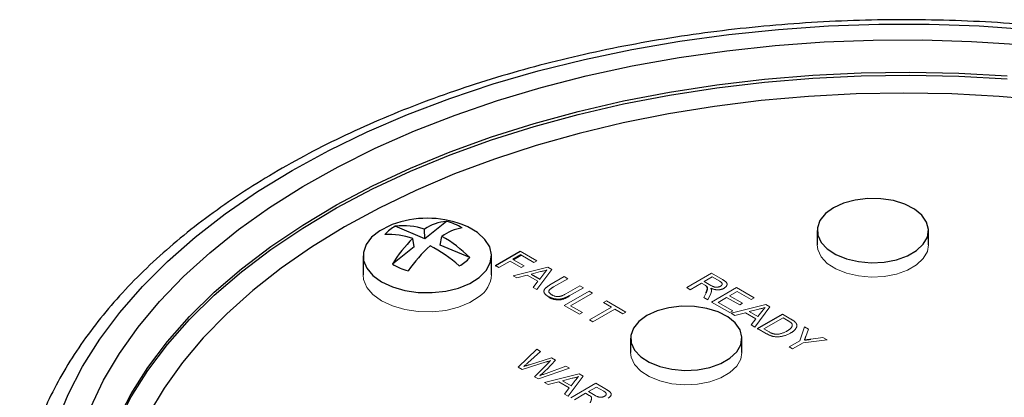
# Model space of a CAD drawing. Units: inches. Extents: x 2.18 to 6.77, y 4.01 to 9.15.
# Drawn here: x 5.22 to 6.06, y 7.51 to 7.83 of the extents above; entities that cross this region are included whole.
import ezdxf

# ---------------------------------------------------------------- set-up
doc = ezdxf.new("R2010")
doc.units = ezdxf.units.IN
doc.header["$MEASUREMENT"] = 0

msp = doc.modelspace()

# ---------------------------------------------------------------- linework, layer by layer
at = {"color": 7, "linetype": 'Continuous', "lineweight": 25}
for p, q in [((5.58572, 7.66122), (5.56711, 7.64649)), ((5.56711, 7.64649), (5.542, 7.65706)), ((5.56711, 7.64649), (5.5669, 7.65467)), ((5.90184, 7.65345), (5.90184, 7.6412)), ((5.99684, 7.6412), (5.99684, 7.65345)), ((5.55821, 7.63945), (5.55688, 7.64674)), ((5.58034, 7.64092), (5.58167, 7.64845)), ((5.55821, 7.63945), (5.5396, 7.62471)), ((5.60545, 7.63035), (5.58034, 7.64092)), ((5.62739, 7.62354), (5.6486, 7.63579)), ((5.51452, 7.63202), (5.51452, 7.61569)), ((5.62402, 7.61569), (5.62402, 7.63202)), ((5.64914, 7.63265), (5.64234, 7.62872)), ((5.6579, 7.61629), (5.66514, 7.61211)), ((5.85101, 7.56989), (5.87222, 7.58214)), ((5.74274, 7.5616), (5.74274, 7.54935)), ((5.83774, 7.54935), (5.83774, 7.5616))]:
    msp.add_line(p, q, dxfattribs=at)
at = {"color": 144, "linetype": 'Continuous', "lineweight": 18}
for p, q in [((5.6486, 7.63579), (5.66274, 7.62763)), ((5.6399, 7.62731), (5.63038, 7.62182)), ((5.64941, 7.62182), (5.6399, 7.62731)), ((5.64234, 7.62872), (5.65186, 7.62323)), ((5.64914, 7.63224), (5.6427, 7.62852)), ((5.66029, 7.62621), (5.64914, 7.63265)), ((5.64914, 7.63265), (5.64914, 7.63224)), ((5.66274, 7.62763), (5.66029, 7.62621)), ((5.63038, 7.62182), (5.62739, 7.62354)), ((5.62739, 7.62354), (5.62739, 7.62314)), ((5.62739, 7.62314), (5.62774, 7.62334)), ((5.64243, 7.61486), (5.67207, 7.62224)), ((5.65186, 7.62323), (5.64941, 7.62182)), ((5.67544, 7.62029), (5.66265, 7.60318)), ((5.67207, 7.62224), (5.67544, 7.62029)), ((5.64561, 7.61302), (5.64243, 7.61486)), ((5.65455, 7.6154), (5.64561, 7.61302)), ((5.66359, 7.61018), (5.65455, 7.6154)), ((5.66594, 7.61843), (5.6579, 7.61629)), ((5.65948, 7.60502), (5.66359, 7.61018)), ((5.66514, 7.61211), (5.66865, 7.61652)), ((5.67393, 7.60708), (5.68613, 7.61412)), ((5.68912, 7.6124), (5.67706, 7.60543)), ((5.68613, 7.61412), (5.68912, 7.6124)), ((5.79063, 7.60474), (5.81185, 7.61699)), ((5.81239, 7.61385), (5.80559, 7.60993)), ((5.81185, 7.61699), (5.82105, 7.61168)), ((5.81871, 7.6102), (5.81239, 7.61385)), ((5.66265, 7.60318), (5.65948, 7.60502)), ((5.68613, 7.58963), (5.70734, 7.60188)), ((5.68739, 7.59947), (5.69946, 7.60643)), ((5.70245, 7.6047), (5.69024, 7.59766)), ((5.69946, 7.60643), (5.70245, 7.6047)), ((5.70734, 7.60188), (5.71033, 7.60015)), ((5.79363, 7.60302), (5.79063, 7.60474)), ((5.80314, 7.60851), (5.79363, 7.60302)), ((5.80621, 7.60674), (5.80314, 7.60851)), ((5.80559, 7.60993), (5.81127, 7.60665)), ((5.80759, 7.60584), (5.80759, 7.60543)), ((5.81185, 7.5925), (5.83306, 7.60474)), ((5.83306, 7.60474), (5.84802, 7.59611)), ((5.67285, 7.59698), (5.67285, 7.59657)), ((5.69024, 7.59766), (5.69024, 7.59725)), ((5.71033, 7.60015), (5.69157, 7.58932)), ((5.71958, 7.59199), (5.72203, 7.5934)), ((5.72203, 7.5934), (5.73862, 7.58382)), ((5.80526, 7.5963), (5.8071, 7.60041)), ((5.80869, 7.59432), (5.80526, 7.5963)), ((5.81107, 7.59971), (5.80869, 7.59432)), ((5.82463, 7.59642), (5.81729, 7.59218)), ((5.83578, 7.58999), (5.82463, 7.59642)), ((5.8336, 7.6016), (5.82708, 7.59784)), ((5.82708, 7.59784), (5.83823, 7.5914)), ((5.84557, 7.5947), (5.8336, 7.6016)), ((5.84802, 7.59611), (5.84557, 7.5947)), ((5.69918, 7.5821), (5.68613, 7.58963)), ((5.69157, 7.58932), (5.70163, 7.58351)), ((5.70761, 7.57723), (5.72638, 7.58806)), ((5.72937, 7.58633), (5.71061, 7.5755)), ((5.72638, 7.58806), (5.71958, 7.59199)), ((5.73617, 7.58241), (5.72937, 7.58633)), ((5.82735, 7.58355), (5.81185, 7.5925)), ((5.81729, 7.59218), (5.8298, 7.58496)), ((5.8298, 7.58496), (5.82735, 7.58355)), ((5.82853, 7.58287), (5.85816, 7.59025)), ((5.83823, 7.5914), (5.83578, 7.58999)), ((5.85203, 7.58644), (5.84399, 7.5843)), ((5.86154, 7.58831), (5.84875, 7.5712)), ((5.85816, 7.59025), (5.86154, 7.58831)), ((5.70163, 7.58351), (5.69918, 7.5821)), ((5.71061, 7.5755), (5.70761, 7.57723)), ((5.73862, 7.58382), (5.73617, 7.58241)), ((5.8317, 7.58104), (5.82853, 7.58287)), ((5.84064, 7.58341), (5.8317, 7.58104)), ((5.84968, 7.57819), (5.84064, 7.58341)), ((5.84399, 7.5843), (5.85123, 7.58012)), ((5.84557, 7.57303), (5.84968, 7.57819)), ((5.85123, 7.58012), (5.85475, 7.58453)), ((5.87277, 7.579), (5.85645, 7.56958)), ((5.87222, 7.58214), (5.87948, 7.57795)), ((5.87707, 7.57651), (5.87277, 7.579)), ((5.84875, 7.5712), (5.84557, 7.57303)), ((5.85861, 7.5655), (5.85101, 7.56989)), ((5.85101, 7.56989), (5.85101, 7.56948)), ((5.85101, 7.56948), (5.85136, 7.56969)), ((5.85645, 7.56958), (5.86082, 7.56705)), ((5.88695, 7.55952), (5.89102, 7.57129)), ((5.89102, 7.57129), (5.89456, 7.56924)), ((5.89456, 7.56924), (5.89219, 7.56312)), ((5.91033, 7.56014), (5.88994, 7.55779)), ((5.89659, 7.56086), (5.90679, 7.56218)), ((5.90679, 7.56218), (5.91033, 7.56014)), ((5.6468, 7.53689), (5.66267, 7.55222)), ((5.66267, 7.55222), (5.66576, 7.55044)), ((5.87796, 7.55433), (5.88695, 7.55952)), ((5.88096, 7.5526), (5.87796, 7.55433)), ((5.88994, 7.55779), (5.88096, 7.5526)), ((5.66576, 7.55044), (5.65496, 7.54057)), ((5.65649, 7.53908), (5.67516, 7.54501)), ((5.67876, 7.54294), (5.67116, 7.53505)), ((5.67516, 7.54501), (5.67876, 7.54294)), ((5.65034, 7.53485), (5.6468, 7.53689)), ((5.6708, 7.54136), (5.65034, 7.53485)), ((5.66083, 7.52879), (5.67261, 7.54071)), ((5.69068, 7.53605), (5.66412, 7.52689)), ((5.67059, 7.53164), (5.68759, 7.53784)), ((5.68759, 7.53784), (5.69068, 7.53605)), ((5.66412, 7.52689), (5.66083, 7.52879)), ((5.66929, 7.52391), (5.69892, 7.5313)), ((5.69279, 7.52748), (5.68475, 7.52535)), ((5.7023, 7.52935), (5.68951, 7.51224)), ((5.69892, 7.5313), (5.7023, 7.52935)), ((5.67246, 7.52208), (5.66929, 7.52391)), ((5.6814, 7.52445), (5.67246, 7.52208)), ((5.69044, 7.51923), (5.6814, 7.52445)), ((5.68475, 7.52535), (5.69199, 7.52117)), ((5.68633, 7.51407), (5.69044, 7.51923)), ((5.69177, 7.51093), (5.71298, 7.52318)), ((5.69199, 7.52117), (5.69551, 7.52558)), ((5.71353, 7.52004), (5.70673, 7.51611)), ((5.71298, 7.52318), (5.72219, 7.51787)), ((5.71985, 7.51639), (5.71353, 7.52004)), ((5.68951, 7.51224), (5.68633, 7.51407)), ((5.70428, 7.5147), (5.69476, 7.50921)), ((5.70734, 7.51293), (5.70428, 7.5147)), ((5.70673, 7.51611), (5.71241, 7.51283))]:
    msp.add_line(p, q, dxfattribs=at)
at = {"color": 7, "linetype": 'Continuous', "lineweight": 25, "flags": 128}
for points in [[(5.25305, 7.48958), (5.26296, 7.5137), (5.27527, 7.53744), (5.28995, 7.56073), (5.30696, 7.58349), (5.32622, 7.60564), (5.34769, 7.6271), (5.37128, 7.64781), (5.39692, 7.66769), (5.42452, 7.68667), (5.45398, 7.7047), (5.48521, 7.72171), (5.51809, 7.73764), (5.55253, 7.75244), (5.5884, 7.76606), (5.62558, 7.77845), (5.66395, 7.78957), (5.70337, 7.79939), (5.74371, 7.80787), (5.78484, 7.81498), (5.82661, 7.82069), (5.86889, 7.825), (5.91153, 7.82787), (5.95439, 7.82931), (5.99733, 7.82931), (6.04019, 7.82787), (6.08283, 7.825)], [(5.28187, 7.50241), (5.29313, 7.52575), (5.30674, 7.54867), (5.32266, 7.57109), (5.34083, 7.59293), (5.36119, 7.61412), (5.38367, 7.63458), (5.40819, 7.65425), (5.43467, 7.67305), (5.46301, 7.69092), (5.49312, 7.7078), (5.5249, 7.72363), (5.55823, 7.73836), (5.593, 7.75193), (5.62908, 7.7643), (5.66637, 7.77542), (5.70472, 7.78527), (5.74401, 7.7938), (5.78409, 7.80098), (5.82484, 7.80679), (5.8661, 7.81121), (5.90775, 7.81423), (5.94963, 7.81583), (5.9916, 7.81601), (6.03352, 7.81476), (6.07523, 7.8121)], [(6.09753, 7.76426), (6.05722, 7.7678), (6.01662, 7.76993), (5.97586, 7.77064), (5.9351, 7.76993), (5.8945, 7.7678), (5.85419, 7.76426), (5.81432, 7.75932), (5.77505, 7.753), (5.7365, 7.74532), (5.69883, 7.73631), (5.66217, 7.72601), (5.62666, 7.71444), (5.59242, 7.70166), (5.55957, 7.68771), (5.52825, 7.67264), (5.49856, 7.65651), (5.47062, 7.63937), (5.44451, 7.62129), (5.42035, 7.60233), (5.39821, 7.58256), (5.37818, 7.56206), (5.36033, 7.5409), (5.34472, 7.51915), (5.33142, 7.4969)], [(5.91576, 7.67284), (5.90892, 7.66784), (5.90425, 7.66207), (5.90202, 7.65584), (5.90235, 7.64947), (5.9052, 7.64332), (5.91043, 7.63772), (5.91777, 7.63296), (5.9268, 7.62931), (5.93705, 7.62696), (5.94796, 7.62604), (5.95895, 7.62659), (5.96942, 7.6286), (5.9788, 7.63194), (5.9866, 7.63644), (5.99239, 7.64186), (5.99586, 7.6479), (5.99682, 7.65425), (5.99522, 7.66055), (5.99115, 7.66646), (5.98483, 7.67168), (5.97659, 7.67591), (5.96688, 7.67893), (5.95623, 7.68058), (5.9452, 7.68077), (5.9344, 7.67948), (5.92441, 7.67679), (5.91576, 7.67284)], [(5.53945, 7.65852), (5.53765, 7.65782), (5.52878, 7.65329), (5.52181, 7.64777), (5.51705, 7.64151), (5.51474, 7.63481), (5.51497, 7.62798), (5.51775, 7.62133), (5.52293, 7.61519), (5.53028, 7.60983), (5.53946, 7.60551), (5.55003, 7.60243), (5.5615, 7.60073), (5.57333, 7.6005), (5.58497, 7.60174), (5.59588, 7.60439), (5.60554, 7.60834), (5.61351, 7.6134), (5.61351, 7.6134)], [(5.61351, 7.6134), (5.61941, 7.61932), (5.62297, 7.62584), (5.62401, 7.63265), (5.6225, 7.63943), (5.6185, 7.64586), (5.61219, 7.65164), (5.60388, 7.65651), (5.5991, 7.65852)], [(5.75666, 7.58099), (5.74982, 7.576), (5.74516, 7.57023), (5.74293, 7.56399), (5.74325, 7.55763), (5.7461, 7.55148), (5.75133, 7.54587), (5.75867, 7.54112), (5.7677, 7.53747), (5.77795, 7.53512), (5.78886, 7.53419), (5.79985, 7.53475), (5.81032, 7.53675), (5.81971, 7.54009), (5.8275, 7.54459), (5.83329, 7.55001), (5.83676, 7.55606), (5.83772, 7.5624), (5.83613, 7.5687), (5.83205, 7.57462), (5.82573, 7.57983), (5.81749, 7.58406), (5.80778, 7.58709), (5.79713, 7.58873), (5.7861, 7.58892), (5.7753, 7.58763), (5.76531, 7.58494), (5.75666, 7.58099)]]:
    msp.add_lwpolyline(points, dxfattribs=at)
at = {"color": 8, "linetype": 'Continuous', "lineweight": 25, "flags": 128}
for points in [[(5.30467, 7.4912), (5.31663, 7.51419), (5.33095, 7.53672), (5.34757, 7.55872), (5.36645, 7.5801), (5.3875, 7.6008), (5.41066, 7.62073), (5.43585, 7.63982), (5.46297, 7.65801), (5.49192, 7.67524), (5.52261, 7.69143), (5.55492, 7.70653), (5.58873, 7.72049), (5.62394, 7.73326), (5.6604, 7.74479), (5.69799, 7.75505), (5.73658, 7.76398), (5.77602, 7.77157), (5.81618, 7.77778), (5.8569, 7.78259), (5.89806, 7.78599), (5.93949, 7.78797), (5.98106, 7.7885), (6.0226, 7.78761), (6.06398, 7.78528)], [(5.30473, 7.48865), (5.31668, 7.51164), (5.331, 7.53417), (5.34762, 7.55616), (5.36649, 7.57755), (5.38755, 7.59824), (5.41071, 7.61817), (5.43589, 7.63726), (5.46301, 7.65545), (5.49196, 7.67267), (5.52264, 7.68887), (5.55495, 7.70397), (5.58876, 7.71793), (5.62396, 7.7307), (5.66042, 7.74223), (5.69801, 7.75248), (5.73659, 7.76141), (5.77603, 7.769), (5.81619, 7.77521), (5.85691, 7.78002), (5.89807, 7.78342), (5.9395, 7.78539), (5.98106, 7.78593), (6.0226, 7.78504), (6.06397, 7.78271)]]:
    msp.add_lwpolyline(points, dxfattribs=at)
at = {"color": 144, "linetype": 'Continuous', "lineweight": 18, "flags": 128}
for points in [[(5.90184, 7.6412), (5.90235, 7.63723), (5.9052, 7.63108), (5.91043, 7.62547), (5.91777, 7.62072), (5.9268, 7.61706), (5.93705, 7.61471), (5.94796, 7.61379), (5.95895, 7.61435), (5.96942, 7.61635), (5.9788, 7.61969), (5.9866, 7.62419), (5.99239, 7.62961), (5.99586, 7.63566), (5.99684, 7.6412)], [(5.51452, 7.61569), (5.51497, 7.61164), (5.51775, 7.605), (5.52293, 7.59886), (5.53028, 7.5935), (5.53946, 7.58918), (5.55003, 7.5861), (5.5615, 7.5844), (5.57333, 7.58417), (5.58497, 7.58541), (5.59588, 7.58806), (5.60554, 7.59201), (5.61351, 7.59707)], [(5.74274, 7.54935), (5.74325, 7.54538), (5.7461, 7.53923), (5.75133, 7.53363), (5.75867, 7.52887), (5.7677, 7.52522), (5.77795, 7.52287), (5.78886, 7.52194), (5.79985, 7.5225), (5.81032, 7.5245), (5.81971, 7.52784), (5.8275, 7.53235), (5.83329, 7.53777), (5.83676, 7.54381), (5.83774, 7.54935)]]:
    msp.add_lwpolyline(points, dxfattribs=at)
at = {"color": 7, "linetype": 'Continuous', "lineweight": 25}
for centre, radius, start, end in [((5.56927, 7.57899), 0.08494, 69.44118, 110.55882), ((5.58852, 7.62287), 0.03845, 94.17907, 124.21391), ((5.57457, 7.61624), 0.04635, 58.26513, 76.07782), ((5.55541, 7.63097), 0.02934, 117.21814, 139.51871), ((5.54888, 7.59782), 0.05964, 72.41211, 96.62665), ((5.60556, 7.61547), 0.04073, 99.34001, 125.91283), ((5.53652, 7.58698), 0.06313, 71.18695, 93.10841), ((5.63026, 7.57138), 0.10519, 134.24094, 149.53505), ((5.53302, 7.55989), 0.10105, 44.21315, 61.22196), ((5.66858, 7.53621), 0.1424, 132.90065, 144.37924), ((5.51296, 7.529), 0.12602, 48.44879, 62.24645), ((5.58313, 7.6494), 0.02934, 297.21814, 319.51871), ((5.56398, 7.66413), 0.04635, 238.26513, 256.07782)]:
    msp.add_arc(centre, radius, start, end, dxfattribs=at)
at = {"color": 144, "linetype": 'Continuous', "lineweight": 18}
msp.add_arc((5.59981, 7.61708), 0.02425, 304.39347, 356.71791, dxfattribs=at)
at = {"color": 7, "linetype": 'Continuous', "lineweight": 25}
for points, knots in [([(6.50774, 7.70569), (6.50254, 7.70864), (6.48746, 7.7172), (6.46136, 7.7306), (6.42905, 7.74553), (6.3954, 7.75939), (6.36054, 7.77215), (6.32457, 7.78377), (6.28758, 7.79423), (6.2497, 7.8035), (6.21102, 7.81155), (6.17167, 7.81837), (6.13175, 7.82392), (6.09138, 7.82821), (6.05067, 7.83122), (6.00975, 7.83294), (5.96874, 7.83336), (5.92774, 7.83249), (5.88689, 7.83032), (5.84629, 7.82687), (5.80607, 7.82214), (5.76633, 7.81614), (5.72721, 7.8089), (5.6888, 7.80042), (5.65122, 7.79074), (5.61457, 7.77987), (5.57897, 7.76785), (5.54452, 7.75471), (5.51132, 7.74048), (5.47946, 7.72519), (5.44904, 7.70889), (5.42015, 7.69162), (5.39288, 7.67343), (5.36732, 7.65435), (5.34354, 7.63446), (5.32162, 7.61379), (5.30165, 7.59242), (5.28367, 7.5704), (5.26777, 7.54782), (5.25399, 7.52474), (5.24235, 7.50125), (5.23297, 7.47743), (5.22582, 7.45406), (5.22293, 7.43855), (5.22155, 7.43116)], [0, 0, 0, 0, 0.012769, 0.036968, 0.061162, 0.085349, 0.109529, 0.1337, 0.157863, 0.182019, 0.206167, 0.230309, 0.254446, 0.278579, 0.302708, 0.326835, 0.350961, 0.375088, 0.399215, 0.423344, 0.447475, 0.471611, 0.495753, 0.5199, 0.544055, 0.568218, 0.59239, 0.616572, 0.640764, 0.664967, 0.689179, 0.713399, 0.737625, 0.761853, 0.786076, 0.810286, 0.834471, 0.858621, 0.882719, 0.906752, 0.930705, 0.95457, 0.978342, 1, 1, 1, 1]), ([(5.8071, 7.60041), (5.80716, 7.60056), (5.80728, 7.60084), (5.80746, 7.60125), (5.80761, 7.60164), (5.80775, 7.602), (5.80787, 7.60234), (5.80798, 7.60265), (5.80807, 7.60295), (5.80817, 7.60329), (5.80827, 7.60369), (5.80832, 7.60412), (5.80831, 7.60449), (5.80822, 7.6049), (5.80802, 7.60536), (5.80773, 7.60568), (5.80759, 7.60584)], [0, 0, 0, 0, 0.080781, 0.156541, 0.227935, 0.29431, 0.356868, 0.414759, 0.467641, 0.516748, 0.60473, 0.681571, 0.74811, 0.804941, 0.905406, 1, 1, 1, 1]), ([(5.69024, 7.59766), (5.68998, 7.59751), (5.68947, 7.59722), (5.68871, 7.59681), (5.68796, 7.59644), (5.68722, 7.59611), (5.68651, 7.59581), (5.68582, 7.59556), (5.68514, 7.59533), (5.68449, 7.59514), (5.68383, 7.59499), (5.68316, 7.59487), (5.68248, 7.59478), (5.68178, 7.59473), (5.68107, 7.59472), (5.68035, 7.59473), (5.67961, 7.59478), (5.67886, 7.59486), (5.67811, 7.59497), (5.67735, 7.59513), (5.6766, 7.59534), (5.67584, 7.59558), (5.67509, 7.59587), (5.67434, 7.5962), (5.67358, 7.59657), (5.6731, 7.59684), (5.67285, 7.59698)], [0, 0, 0, 0, 0.054643, 0.106336, 0.155155, 0.201481, 0.245018, 0.285951, 0.324626, 0.360881, 0.395653, 0.430375, 0.464745, 0.499441, 0.534727, 0.57042, 0.607162, 0.645173, 0.684093, 0.7239, 0.765171, 0.807985, 0.852778, 0.899518, 0.948634, 1, 1, 1, 1]), ([(5.89104, 7.56014), (5.89142, 7.56019), (5.89224, 7.5603), (5.89356, 7.56047), (5.89502, 7.56066), (5.89605, 7.56079), (5.89659, 7.56086)], [0, 0, 0, 0, 0.207834, 0.444075, 0.707834, 1, 1, 1, 1])]:
    msp.add_open_spline(points, degree=3, knots=knots, dxfattribs=at)
at = {"color": 144, "linetype": 'Continuous', "lineweight": 18}
for points, knots in [([(5.67131, 7.61985), (5.67089, 7.61971), (5.67006, 7.61941), (5.66873, 7.61904), (5.66736, 7.6187), (5.66642, 7.61852), (5.66594, 7.61843)], [0, 0, 0, 0, 0.247294, 0.495608, 0.746359, 1, 1, 1, 1]), ([(5.66865, 7.61652), (5.66879, 7.61669), (5.66905, 7.61702), (5.66944, 7.61751), (5.66981, 7.61797), (5.67014, 7.6184), (5.67047, 7.6188), (5.67077, 7.61917), (5.67104, 7.61952), (5.67122, 7.61975), (5.67131, 7.61985)], [0, 0, 0, 0, 0.153148, 0.299433, 0.436426, 0.565671, 0.686508, 0.799269, 0.903395, 1, 1, 1, 1]), ([(5.81939, 7.60596), (5.81951, 7.60603), (5.81973, 7.60617), (5.82003, 7.60639), (5.82028, 7.60662), (5.82049, 7.60686), (5.82064, 7.60711), (5.82075, 7.60737), (5.82081, 7.60763), (5.82083, 7.6079), (5.82079, 7.60818), (5.82069, 7.60846), (5.82052, 7.60875), (5.82029, 7.60903), (5.81999, 7.60932), (5.81962, 7.60961), (5.8192, 7.60991), (5.81888, 7.6101), (5.81871, 7.6102)], [0, 0, 0, 0, 0.060326, 0.11816, 0.174187, 0.229539, 0.28345, 0.337827, 0.392632, 0.448466, 0.505965, 0.565059, 0.626654, 0.692232, 0.761131, 0.83531, 0.915326, 1, 1, 1, 1]), ([(5.82105, 7.61168), (5.82127, 7.61155), (5.82168, 7.61131), (5.82227, 7.61094), (5.82279, 7.61059), (5.82326, 7.61025), (5.82367, 7.60992), (5.82402, 7.6096), (5.82431, 7.6093), (5.82455, 7.60901), (5.82475, 7.60872), (5.82488, 7.60843), (5.82498, 7.60814), (5.82502, 7.60783), (5.82503, 7.60752), (5.82499, 7.60721), (5.8249, 7.60689), (5.82473, 7.60646), (5.82443, 7.60593), (5.82391, 7.60533), (5.82326, 7.60477), (5.82272, 7.60444), (5.82245, 7.60427)], [0, 0, 0, 0, 0.062113, 0.120212, 0.174385, 0.225444, 0.272358, 0.316388, 0.356869, 0.393978, 0.429589, 0.464683, 0.500036, 0.535483, 0.571363, 0.607909, 0.645662, 0.684517, 0.762579, 0.840497, 0.919073, 1, 1, 1, 1]), ([(5.67285, 7.59698), (5.67262, 7.59712), (5.67216, 7.59739), (5.67153, 7.59781), (5.67096, 7.59823), (5.67046, 7.59865), (5.67002, 7.59907), (5.66965, 7.59949), (5.66934, 7.59991), (5.6691, 7.60032), (5.66892, 7.60074), (5.66881, 7.60115), (5.66875, 7.60156), (5.66876, 7.60197), (5.66883, 7.60237), (5.66896, 7.60277), (5.66916, 7.60317), (5.66942, 7.60357), (5.66974, 7.60398), (5.67014, 7.60438), (5.6706, 7.60481), (5.67113, 7.60524), (5.67172, 7.60569), (5.6724, 7.60614), (5.67313, 7.60661), (5.67366, 7.60692), (5.67393, 7.60708)], [0, 0, 0, 0, 0.049704, 0.096844, 0.142151, 0.185722, 0.227185, 0.267311, 0.305922, 0.343223, 0.379594, 0.414974, 0.450006, 0.484727, 0.519189, 0.55389, 0.58911, 0.625241, 0.662766, 0.702744, 0.74522, 0.790538, 0.838268, 0.889309, 0.943205, 1, 1, 1, 1]), ([(5.67706, 7.60543), (5.67684, 7.6053), (5.67642, 7.60506), (5.67583, 7.60469), (5.6753, 7.60434), (5.67482, 7.60401), (5.6744, 7.60369), (5.67405, 7.60339), (5.67376, 7.60311), (5.67345, 7.60276), (5.67318, 7.60233), (5.67301, 7.6018), (5.673, 7.60127), (5.67316, 7.60073), (5.67347, 7.60019), (5.67395, 7.59967), (5.67457, 7.59916), (5.67508, 7.59885), (5.67534, 7.59869)], [0, 0, 0, 0, 0.06814, 0.131478, 0.190514, 0.245276, 0.295444, 0.341135, 0.382821, 0.420216, 0.489633, 0.556579, 0.623721, 0.692399, 0.763564, 0.837802, 0.915926, 1, 1, 1, 1]), ([(5.80759, 7.60584), (5.80751, 7.60589), (5.80735, 7.60603), (5.80704, 7.60624), (5.80666, 7.60648), (5.80637, 7.60665), (5.80621, 7.60674)], [0, 0, 0, 0, 0.1774947, 0.4052256, 0.6783881, 1, 1, 1, 1]), ([(5.8071, 7.6), (5.80716, 7.60015), (5.80728, 7.60043), (5.80746, 7.60084), (5.80761, 7.60123), (5.80775, 7.60159), (5.80787, 7.60193), (5.80798, 7.60225), (5.80807, 7.60254), (5.80817, 7.60289), (5.80827, 7.60328), (5.80832, 7.60371), (5.80831, 7.60408), (5.80822, 7.60449), (5.80802, 7.60495), (5.80773, 7.60527), (5.80759, 7.60543)], [0, 0, 0, 0, 0.080781, 0.156541, 0.227935, 0.29431, 0.356868, 0.414759, 0.467641, 0.516748, 0.60473, 0.681571, 0.74811, 0.804941, 0.905406, 1, 1, 1, 1]), ([(5.81172, 7.60267), (5.81172, 7.60244), (5.81173, 7.60197), (5.81161, 7.60124), (5.8114, 7.60049), (5.81118, 7.59997), (5.81107, 7.59971)], [0, 0, 0, 0, 0.229528, 0.471466, 0.728186, 1, 1, 1, 1]), ([(5.82245, 7.60427), (5.82226, 7.60417), (5.82189, 7.60396), (5.8213, 7.6037), (5.82069, 7.60347), (5.82006, 7.60328), (5.8194, 7.60313), (5.81873, 7.603), (5.81803, 7.60293), (5.81731, 7.60289), (5.81657, 7.60289), (5.81583, 7.60294), (5.81507, 7.60303), (5.8143, 7.60318), (5.81351, 7.60337), (5.81272, 7.60361), (5.81191, 7.60389), (5.81139, 7.60411), (5.81112, 7.60422)], [0, 0, 0, 0, 0.061413, 0.121295, 0.179224, 0.235938, 0.292217, 0.348197, 0.404445, 0.462026, 0.520334, 0.580383, 0.641826, 0.706363, 0.773851, 0.845266, 0.920155, 1, 1, 1, 1]), ([(5.81112, 7.60422), (5.8112, 7.60408), (5.81136, 7.60379), (5.81155, 7.60339), (5.81167, 7.60302), (5.8117, 7.60278), (5.81172, 7.60267)], [0, 0, 0, 0, 0.2930762, 0.5565623, 0.7919136, 1, 1, 1, 1]), ([(5.81127, 7.60665), (5.81156, 7.60648), (5.8121, 7.60618), (5.81292, 7.60579), (5.81367, 7.60549), (5.81437, 7.60528), (5.81505, 7.60515), (5.81572, 7.60508), (5.8164, 7.6051), (5.81706, 7.60517), (5.81771, 7.6053), (5.81832, 7.60547), (5.81889, 7.60569), (5.81922, 7.60587), (5.81939, 7.60596)], [0, 0, 0, 0, 0.12886, 0.240892, 0.338044, 0.42012, 0.494058, 0.566095, 0.636805, 0.709148, 0.781942, 0.854285, 0.92617, 1, 1, 1, 1]), ([(5.69024, 7.59725), (5.68998, 7.5971), (5.68947, 7.59681), (5.68871, 7.59641), (5.68796, 7.59604), (5.68722, 7.59571), (5.68651, 7.59541), (5.68582, 7.59515), (5.68514, 7.59492), (5.68449, 7.59473), (5.68383, 7.59458), (5.68316, 7.59446), (5.68248, 7.59438), (5.68178, 7.59432), (5.68107, 7.59431), (5.68035, 7.59432), (5.67961, 7.59437), (5.67886, 7.59445), (5.67811, 7.59457), (5.67735, 7.59473), (5.6766, 7.59493), (5.67584, 7.59517), (5.67509, 7.59546), (5.67434, 7.59579), (5.67358, 7.59616), (5.6731, 7.59643), (5.67285, 7.59657)], [0, 0, 0, 0, 0.054643, 0.106336, 0.155155, 0.201481, 0.245018, 0.285951, 0.324626, 0.360881, 0.395653, 0.430375, 0.464745, 0.499441, 0.534727, 0.57042, 0.607162, 0.645173, 0.684093, 0.7239, 0.765171, 0.807985, 0.852778, 0.899518, 0.948634, 1, 1, 1, 1]), ([(5.67534, 7.59869), (5.67558, 7.59855), (5.67603, 7.5983), (5.67674, 7.59796), (5.67745, 7.59768), (5.67814, 7.59745), (5.67882, 7.59728), (5.6795, 7.59717), (5.68018, 7.5971), (5.68085, 7.5971), (5.68154, 7.59715), (5.68226, 7.59728), (5.68302, 7.59748), (5.68382, 7.59774), (5.68466, 7.59808), (5.68554, 7.59847), (5.68646, 7.59894), (5.68707, 7.59929), (5.68739, 7.59947)], [0, 0, 0, 0, 0.069477, 0.134153, 0.194032, 0.249814, 0.302261, 0.351905, 0.399506, 0.445621, 0.493724, 0.54658, 0.604769, 0.66939, 0.740897, 0.819837, 0.905972, 1, 1, 1, 1]), ([(5.8574, 7.58787), (5.85698, 7.58772), (5.85615, 7.58742), (5.85482, 7.58705), (5.85346, 7.58671), (5.85251, 7.58653), (5.85203, 7.58644)], [0, 0, 0, 0, 0.247294, 0.495608, 0.746359, 1, 1, 1, 1]), ([(5.85475, 7.58453), (5.85488, 7.5847), (5.85515, 7.58504), (5.85553, 7.58552), (5.8559, 7.58598), (5.85624, 7.58641), (5.85656, 7.58681), (5.85687, 7.58719), (5.85713, 7.58754), (5.85731, 7.58776), (5.8574, 7.58787)], [0, 0, 0, 0, 0.153148, 0.299433, 0.436426, 0.565671, 0.686508, 0.799269, 0.903395, 1, 1, 1, 1]), ([(5.88014, 7.57424), (5.88007, 7.57431), (5.87994, 7.57448), (5.87969, 7.57472), (5.8794, 7.57498), (5.87903, 7.57525), (5.87863, 7.57555), (5.87816, 7.57586), (5.87763, 7.57618), (5.87726, 7.5764), (5.87707, 7.57651)], [0, 0, 0, 0, 0.087425, 0.185248, 0.292738, 0.411206, 0.541246, 0.682781, 0.836034, 1, 1, 1, 1]), ([(5.87948, 7.57795), (5.87967, 7.57783), (5.88006, 7.57761), (5.88061, 7.57728), (5.8811, 7.57696), (5.88156, 7.57666), (5.88197, 7.57638), (5.88233, 7.57611), (5.88265, 7.57586), (5.88283, 7.57569), (5.88292, 7.57561)], [0, 0, 0, 0, 0.157891, 0.306794, 0.445674, 0.57568, 0.694631, 0.805978, 0.907764, 1, 1, 1, 1]), ([(5.87619, 7.56779), (5.87646, 7.56794), (5.87698, 7.56825), (5.8777, 7.56872), (5.87833, 7.56918), (5.87889, 7.56963), (5.87936, 7.57008), (5.87976, 7.57051), (5.88006, 7.57094), (5.88029, 7.57136), (5.88045, 7.57176), (5.88056, 7.57216), (5.88063, 7.57254), (5.88063, 7.5729), (5.88059, 7.57326), (5.88049, 7.5736), (5.88035, 7.57393), (5.88021, 7.57413), (5.88014, 7.57424)], [0, 0, 0, 0, 0.091258, 0.177402, 0.258694, 0.334791, 0.406045, 0.473581, 0.537187, 0.597012, 0.654533, 0.709286, 0.761518, 0.811848, 0.860604, 0.907806, 0.954259, 1, 1, 1, 1]), ([(5.88449, 7.57295), (5.8845, 7.5728), (5.88454, 7.57251), (5.88452, 7.57206), (5.88445, 7.57162), (5.88434, 7.57117), (5.88417, 7.57073), (5.88395, 7.57029), (5.88367, 7.56986), (5.88336, 7.56942), (5.88299, 7.56898), (5.88257, 7.56855), (5.88212, 7.56812), (5.88161, 7.56769), (5.88107, 7.56727), (5.88047, 7.56685), (5.87983, 7.56644), (5.87937, 7.56617), (5.87914, 7.56603)], [0, 0, 0, 0, 0.056812, 0.113882, 0.170533, 0.227547, 0.285353, 0.343701, 0.403, 0.463842, 0.525815, 0.588967, 0.653271, 0.719097, 0.786749, 0.855788, 0.926836, 1, 1, 1, 1]), ([(5.88292, 7.57561), (5.88314, 7.57539), (5.88356, 7.57498), (5.88403, 7.57431), (5.88435, 7.57364), (5.88444, 7.57318), (5.88449, 7.57295)], [0, 0, 0, 0, 0.261195, 0.513143, 0.757809, 1, 1, 1, 1]), ([(5.87914, 7.56603), (5.87874, 7.56581), (5.87797, 7.56538), (5.87675, 7.5648), (5.87554, 7.5643), (5.87433, 7.56388), (5.87313, 7.56354), (5.87198, 7.56326), (5.87086, 7.56306), (5.86979, 7.56292), (5.86876, 7.56284), (5.86777, 7.56282), (5.86683, 7.56284), (5.86592, 7.56291), (5.86504, 7.56305), (5.86414, 7.56322), (5.86324, 7.56347), (5.86232, 7.56376), (5.8614, 7.56411), (5.86047, 7.56452), (5.85953, 7.56498), (5.85892, 7.56533), (5.85861, 7.5655)], [0, 0, 0, 0, 0.070538, 0.137265, 0.200472, 0.260573, 0.317203, 0.370006, 0.419824, 0.466241, 0.510134, 0.552081, 0.591863, 0.630336, 0.668716, 0.708706, 0.750896, 0.795285, 0.84198, 0.891765, 0.944294, 1, 1, 1, 1]), ([(5.86082, 7.56705), (5.86115, 7.56687), (5.86176, 7.56653), (5.86268, 7.56608), (5.86354, 7.56572), (5.86435, 7.56544), (5.86513, 7.56525), (5.86588, 7.56512), (5.86661, 7.56503), (5.8671, 7.56503), (5.86733, 7.56503)], [0, 0, 0, 0, 0.177956, 0.336653, 0.476122, 0.597334, 0.707007, 0.80993, 0.907088, 1, 1, 1, 1]), ([(5.86733, 7.56503), (5.86767, 7.56504), (5.86836, 7.56506), (5.8694, 7.5652), (5.87047, 7.56542), (5.87157, 7.56572), (5.87271, 7.5661), (5.87386, 7.56658), (5.87504, 7.56714), (5.8758, 7.56756), (5.87619, 7.56779)], [0, 0, 0, 0, 0.097773, 0.20086, 0.310441, 0.427816, 0.555168, 0.691834, 0.840089, 1, 1, 1, 1]), ([(5.89219, 7.56312), (5.89208, 7.56285), (5.89188, 7.56232), (5.89158, 7.56155), (5.89131, 7.56083), (5.89112, 7.56037), (5.89104, 7.56014)], [0, 0, 0, 0, 0.27481, 0.53324, 0.77433, 1, 1, 1, 1]), ([(5.65496, 7.54057), (5.6544, 7.54006), (5.65329, 7.53905), (5.65218, 7.53803), (5.65163, 7.53753)], [0, 0, 0, 0, 0.502565, 1, 1, 1, 1]), ([(5.65163, 7.53753), (5.65196, 7.53763), (5.65259, 7.53783), (5.65347, 7.53812), (5.65424, 7.53836), (5.6549, 7.53857), (5.65546, 7.53875), (5.6559, 7.53889), (5.65623, 7.53899), (5.65642, 7.53905), (5.65649, 7.53908)], [0, 0, 0, 0, 0.204226, 0.385542, 0.544548, 0.680944, 0.794732, 0.886212, 0.953741, 1, 1, 1, 1]), ([(5.67116, 7.53505), (5.67067, 7.53458), (5.66971, 7.53364), (5.66822, 7.53227), (5.66674, 7.53095), (5.66573, 7.5301), (5.66523, 7.52968)], [0, 0, 0, 0, 0.2603861, 0.5134251, 0.7599736, 1, 1, 1, 1]), ([(5.67439, 7.5425), (5.67403, 7.54239), (5.67336, 7.54217), (5.6724, 7.54187), (5.67156, 7.5416), (5.67104, 7.54144), (5.6708, 7.54136)], [0, 0, 0, 0, 0.299433, 0.56578, 0.799637, 1, 1, 1, 1]), ([(5.67261, 7.54071), (5.67273, 7.54083), (5.67294, 7.54105), (5.67326, 7.54136), (5.67353, 7.54164), (5.67377, 7.54188), (5.67398, 7.54209), (5.67414, 7.54226), (5.67428, 7.54239), (5.67435, 7.54247), (5.67439, 7.5425)], [0, 0, 0, 0, 0.19528, 0.370959, 0.526302, 0.66204, 0.776996, 0.871173, 0.945757, 1, 1, 1, 1]), ([(5.66523, 7.52968), (5.66561, 7.52982), (5.66642, 7.53012), (5.66771, 7.53058), (5.6691, 7.5311), (5.67008, 7.53145), (5.67059, 7.53164)], [0, 0, 0, 0, 0.215533, 0.453567, 0.715534, 1, 1, 1, 1]), ([(5.69816, 7.52891), (5.69774, 7.52876), (5.69691, 7.52847), (5.69558, 7.52809), (5.69422, 7.52776), (5.69327, 7.52757), (5.69279, 7.52748)], [0, 0, 0, 0, 0.247294, 0.495608, 0.746359, 1, 1, 1, 1]), ([(5.69551, 7.52558), (5.69564, 7.52575), (5.69591, 7.52608), (5.69629, 7.52656), (5.69666, 7.52702), (5.697, 7.52745), (5.69732, 7.52786), (5.69763, 7.52823), (5.69789, 7.52858), (5.69807, 7.5288), (5.69816, 7.52891)], [0, 0, 0, 0, 0.153148, 0.299433, 0.436426, 0.565671, 0.686508, 0.799269, 0.903395, 1, 1, 1, 1]), ([(5.72219, 7.51787), (5.7224, 7.51774), (5.72282, 7.5175), (5.7234, 7.51713), (5.72392, 7.51677), (5.7244, 7.51644), (5.7248, 7.51611), (5.72515, 7.51579), (5.72545, 7.51549), (5.72569, 7.5152), (5.72588, 7.51491), (5.72601, 7.51462), (5.72612, 7.51432), (5.72616, 7.51402), (5.72616, 7.51371), (5.72613, 7.5134), (5.72604, 7.51308), (5.72587, 7.51265), (5.72557, 7.51212), (5.72504, 7.51152), (5.72439, 7.51096), (5.72386, 7.51063), (5.72358, 7.51046)], [0, 0, 0, 0, 0.062113, 0.120212, 0.174385, 0.225444, 0.272358, 0.316388, 0.356869, 0.393978, 0.429589, 0.464683, 0.500036, 0.535483, 0.571363, 0.607909, 0.645662, 0.684517, 0.762579, 0.840497, 0.919073, 1, 1, 1, 1]), ([(5.70872, 7.51202), (5.70865, 7.51208), (5.70849, 7.51222), (5.70818, 7.51242), (5.7078, 7.51267), (5.7075, 7.51284), (5.70734, 7.51293)], [0, 0, 0, 0, 0.177495, 0.405226, 0.678388, 1, 1, 1, 1]), ([(5.70823, 7.5066), (5.70829, 7.50675), (5.70841, 7.50703), (5.70859, 7.50744), (5.70874, 7.50783), (5.70889, 7.50819), (5.70901, 7.50853), (5.70911, 7.50884), (5.70921, 7.50913), (5.70931, 7.50948), (5.7094, 7.50988), (5.70946, 7.5103), (5.70945, 7.51068), (5.70936, 7.51109), (5.70915, 7.51155), (5.70886, 7.51187), (5.70872, 7.51202)], [0, 0, 0, 0, 0.080781, 0.156541, 0.227935, 0.29431, 0.356868, 0.414759, 0.467641, 0.516748, 0.60473, 0.681571, 0.74811, 0.804941, 0.905406, 1, 1, 1, 1]), ([(5.71241, 7.51283), (5.7127, 7.51267), (5.71324, 7.51237), (5.71406, 7.51198), (5.7148, 7.51168), (5.71551, 7.51146), (5.71619, 7.51134), (5.71686, 7.51127), (5.71753, 7.51128), (5.7182, 7.51136), (5.71884, 7.51148), (5.71945, 7.51166), (5.72003, 7.51188), (5.72036, 7.51206), (5.72053, 7.51215)], [0, 0, 0, 0, 0.12886, 0.240892, 0.338044, 0.42012, 0.494058, 0.566095, 0.636805, 0.709148, 0.781942, 0.854285, 0.92617, 1, 1, 1, 1]), ([(5.72053, 7.51215), (5.72064, 7.51222), (5.72087, 7.51236), (5.72117, 7.51258), (5.72141, 7.51281), (5.72162, 7.51305), (5.72177, 7.5133), (5.72189, 7.51355), (5.72195, 7.51382), (5.72197, 7.51409), (5.72193, 7.51437), (5.72183, 7.51465), (5.72166, 7.51493), (5.72142, 7.51522), (5.72113, 7.51551), (5.72076, 7.5158), (5.72034, 7.5161), (5.72002, 7.51629), (5.71985, 7.51639)], [0, 0, 0, 0, 0.060326, 0.11816, 0.174187, 0.229539, 0.28345, 0.337827, 0.392632, 0.448466, 0.505965, 0.565059, 0.626654, 0.692232, 0.761131, 0.83531, 0.915326, 1, 1, 1, 1])]:
    msp.add_open_spline(points, degree=3, knots=knots, dxfattribs=at)

doc.saveas('drawing.dxf')
